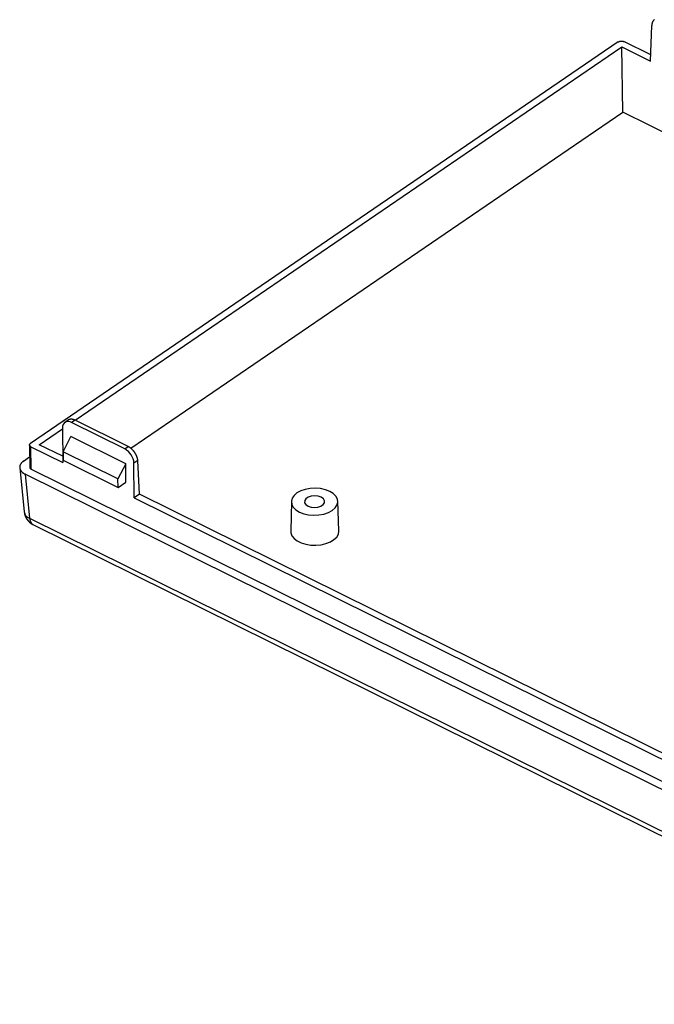
# Model space of a CAD drawing. Units: millimetres. Extents: x 0 to 841, y 0 to 594.
# Drawn here: x 674 to 722, y 421 to 494 of the extents above; entities that cross this region are included whole.
import ezdxf

# ---------------------------------------------------------------- set-up
doc = ezdxf.new("R2010")
doc.units = ezdxf.units.MM
doc.layers.add('SLD-0', color=179, linetype='Continuous')

msp = doc.modelspace()

# ---------------------------------------------------------------- linework, layer by layer
at = {"layer": 'SLD-0'}
for p, q in [((721.484, 491.103), (721.57, 493.762)), ((721.571, 493.787), (721.57, 493.775)), ((721.57, 493.775), (721.57, 493.762)), ((721.572, 493.799), (721.571, 493.787)), ((721.573, 493.81), (721.572, 493.799)), ((721.574, 493.822), (721.573, 493.81)), ((721.576, 493.834), (721.574, 493.822)), ((721.577, 493.845), (721.576, 493.834)), ((721.579, 493.857), (721.577, 493.845)), ((721.581, 493.868), (721.579, 493.857)), ((721.583, 493.879), (721.581, 493.868)), ((721.585, 493.89), (721.583, 493.879)), ((721.588, 493.901), (721.585, 493.89)), ((721.59, 493.912), (721.588, 493.901)), ((721.593, 493.923), (721.59, 493.912)), ((721.596, 493.934), (721.593, 493.923)), ((721.599, 493.944), (721.596, 493.934)), ((721.602, 493.954), (721.599, 493.944)), ((721.606, 493.965), (721.602, 493.954)), ((721.609, 493.975), (721.606, 493.965)), ((721.613, 493.984), (721.609, 493.975)), ((721.617, 493.994), (721.613, 493.984)), ((721.621, 494.004), (721.617, 493.994)), ((721.626, 494.013), (721.621, 494.004)), ((721.63, 494.023), (721.626, 494.013)), ((721.635, 494.032), (721.63, 494.023)), ((721.64, 494.041), (721.635, 494.032)), ((721.645, 494.049), (721.64, 494.041)), ((721.65, 494.058), (721.645, 494.049)), ((721.655, 494.067), (721.65, 494.058)), ((721.66, 494.075), (721.655, 494.067)), ((721.666, 494.083), (721.66, 494.075)), ((721.672, 494.091), (721.666, 494.083)), ((721.678, 494.099), (721.672, 494.091)), ((721.684, 494.106), (721.678, 494.099)), ((721.69, 494.114), (721.684, 494.106)), ((721.696, 494.121), (721.69, 494.114)), ((721.703, 494.128), (721.696, 494.121)), ((721.709, 494.135), (721.703, 494.128)), ((721.716, 494.142), (721.709, 494.135)), ((721.723, 494.148), (721.716, 494.142)), ((721.73, 494.155), (721.723, 494.148)), ((721.737, 494.161), (721.73, 494.155)), ((721.745, 494.167), (721.737, 494.161)), ((721.752, 494.172), (721.745, 494.167)), ((721.76, 494.178), (721.752, 494.172)), ((721.767, 494.183), (721.76, 494.178)), ((719.076, 492.527), (675.263, 462.615)), ((678.583, 464.344), (719.334, 492.166)), ((719.076, 492.527), (719.081, 492.53)), ((719.081, 492.53), (719.083, 492.532)), ((719.083, 492.532), (719.086, 492.534)), ((719.086, 492.534), (719.088, 492.535)), ((719.088, 492.535), (719.091, 492.537)), ((719.091, 492.537), (719.093, 492.538)), ((719.093, 492.538), (719.096, 492.54)), ((719.096, 492.54), (719.097, 492.54)), ((719.097, 492.54), (719.099, 492.541)), ((719.099, 492.541), (719.1, 492.542)), ((719.1, 492.542), (719.101, 492.543)), ((719.101, 492.543), (719.103, 492.543)), ((719.103, 492.543), (719.104, 492.544)), ((719.104, 492.544), (719.105, 492.545)), ((719.105, 492.545), (719.107, 492.545)), ((719.107, 492.545), (719.108, 492.546)), ((719.108, 492.546), (719.109, 492.547)), ((719.109, 492.547), (719.111, 492.548)), ((719.111, 492.548), (719.112, 492.548)), ((719.112, 492.548), (719.114, 492.549)), ((719.114, 492.549), (719.115, 492.55)), ((719.115, 492.55), (719.117, 492.55)), ((719.117, 492.55), (719.118, 492.551)), ((719.118, 492.551), (719.119, 492.552)), ((719.119, 492.552), (719.121, 492.552)), ((719.121, 492.552), (719.122, 492.553)), ((719.122, 492.553), (719.124, 492.554)), ((719.124, 492.554), (719.127, 492.555)), ((719.127, 492.555), (719.13, 492.556)), ((719.13, 492.556), (719.133, 492.557)), ((719.133, 492.557), (719.136, 492.559)), ((719.136, 492.559), (719.139, 492.56)), ((719.139, 492.56), (719.142, 492.561)), ((719.142, 492.561), (719.145, 492.562)), ((719.145, 492.562), (719.148, 492.563)), ((719.148, 492.563), (719.151, 492.564)), ((719.151, 492.564), (719.154, 492.565)), ((719.154, 492.565), (719.158, 492.566)), ((719.158, 492.566), (719.161, 492.567)), ((719.161, 492.567), (719.164, 492.569)), ((719.164, 492.569), (719.167, 492.57)), ((719.167, 492.57), (719.171, 492.571)), ((719.171, 492.571), (719.174, 492.571)), ((719.174, 492.571), (719.177, 492.572)), ((719.177, 492.572), (719.18, 492.573)), ((719.18, 492.573), (719.184, 492.574)), ((719.184, 492.574), (719.187, 492.575)), ((719.187, 492.575), (719.191, 492.576)), ((719.191, 492.576), (719.194, 492.577)), ((719.194, 492.577), (719.197, 492.577)), ((719.197, 492.577), (719.201, 492.578)), ((719.201, 492.578), (719.204, 492.579)), ((719.204, 492.579), (719.208, 492.58)), ((719.208, 492.58), (719.211, 492.58)), ((719.211, 492.58), (719.215, 492.581)), ((719.215, 492.581), (719.218, 492.582)), ((719.218, 492.582), (719.222, 492.582)), ((719.222, 492.582), (719.225, 492.583)), ((719.225, 492.583), (719.229, 492.583)), ((719.229, 492.583), (719.232, 492.584)), ((719.232, 492.584), (719.236, 492.584)), ((719.236, 492.584), (719.24, 492.585)), ((719.24, 492.585), (719.243, 492.585)), ((719.243, 492.585), (719.247, 492.586)), ((719.247, 492.586), (719.25, 492.586)), ((719.25, 492.586), (719.254, 492.587)), ((719.254, 492.587), (719.258, 492.587)), ((719.258, 492.587), (719.261, 492.587)), ((719.261, 492.587), (719.265, 492.588)), ((719.265, 492.588), (719.268, 492.588)), ((719.268, 492.588), (719.272, 492.588)), ((719.272, 492.588), (719.276, 492.588)), ((719.276, 492.588), (719.279, 492.589)), ((719.279, 492.589), (719.283, 492.589)), ((719.283, 492.589), (719.287, 492.589)), ((719.287, 492.589), (719.29, 492.589)), ((719.29, 492.589), (719.294, 492.589)), ((719.294, 492.589), (719.298, 492.589)), ((719.298, 492.589), (719.301, 492.589)), ((719.301, 492.589), (719.305, 492.589)), ((719.305, 492.589), (719.309, 492.589)), ((719.309, 492.589), (719.312, 492.589)), ((719.312, 492.589), (719.316, 492.589)), ((719.316, 492.589), (719.32, 492.589)), ((719.32, 492.589), (719.323, 492.589)), ((719.323, 492.589), (719.327, 492.589)), ((719.327, 492.589), (719.331, 492.588)), ((719.331, 492.588), (719.334, 492.588)), ((719.334, 492.588), (719.338, 492.588)), ((719.406, 487.287), (719.334, 492.166)), ((719.334, 492.166), (721.484, 491.103)), ((719.338, 492.588), (719.341, 492.588)), ((719.341, 492.588), (719.345, 492.588)), ((719.345, 492.588), (719.349, 492.587)), ((719.349, 492.587), (719.352, 492.587)), ((719.352, 492.587), (719.356, 492.586)), ((719.356, 492.586), (719.359, 492.586)), ((719.359, 492.586), (719.363, 492.586)), ((719.363, 492.586), (719.367, 492.585)), ((719.367, 492.585), (719.37, 492.585)), ((719.37, 492.585), (719.374, 492.584)), ((719.374, 492.584), (719.377, 492.584)), ((719.377, 492.584), (719.381, 492.583)), ((719.381, 492.583), (719.384, 492.583)), ((719.384, 492.583), (719.388, 492.582)), ((719.388, 492.582), (719.391, 492.581)), ((719.391, 492.581), (719.395, 492.581)), ((719.395, 492.581), (719.398, 492.58)), ((719.398, 492.58), (719.402, 492.58)), ((719.402, 492.58), (719.405, 492.579)), ((719.405, 492.579), (719.409, 492.578)), ((719.409, 492.578), (719.412, 492.577)), ((719.412, 492.577), (719.416, 492.577)), ((719.416, 492.577), (719.419, 492.576)), ((719.419, 492.576), (719.422, 492.575)), ((719.422, 492.575), (719.426, 492.574)), ((719.426, 492.574), (719.427, 492.574)), ((719.427, 492.574), (719.429, 492.573)), ((719.429, 492.573), (719.431, 492.573)), ((719.431, 492.573), (719.432, 492.572)), ((719.432, 492.572), (719.434, 492.572)), ((719.434, 492.572), (719.436, 492.571)), ((719.436, 492.571), (719.437, 492.571)), ((719.437, 492.571), (719.439, 492.57)), ((719.439, 492.57), (719.44, 492.57)), ((719.44, 492.57), (719.442, 492.569)), ((719.442, 492.569), (719.444, 492.569)), ((719.444, 492.569), (719.445, 492.568)), ((719.445, 492.568), (719.447, 492.568)), ((719.447, 492.568), (719.448, 492.567)), ((719.448, 492.567), (719.45, 492.567)), ((719.45, 492.567), (719.452, 492.566)), ((719.452, 492.566), (719.453, 492.566)), ((719.453, 492.566), (719.455, 492.565)), ((719.455, 492.565), (719.456, 492.565)), ((719.456, 492.565), (719.458, 492.564)), ((719.458, 492.564), (719.461, 492.563)), ((719.461, 492.563), (719.464, 492.562)), ((719.464, 492.562), (719.467, 492.561)), ((719.467, 492.561), (719.47, 492.559)), ((719.47, 492.559), (719.473, 492.558)), ((719.473, 492.558), (719.476, 492.557)), ((719.476, 492.557), (719.479, 492.556)), ((719.479, 492.556), (719.482, 492.554)), ((719.482, 492.554), (719.485, 492.553)), ((719.485, 492.553), (719.49, 492.551)), ((719.49, 492.551), (719.496, 492.548)), ((721.498, 491.558), (719.496, 492.548)), ((682.743, 462.255), (719.406, 487.287)), ((787.462, 453.611), (719.406, 487.287)), ((678.09, 464.363), (677.827, 464.184)), ((678.098, 464.368), (678.09, 464.363)), ((678.105, 464.373), (678.098, 464.368)), ((678.112, 464.377), (678.105, 464.373)), ((678.12, 464.381), (678.112, 464.377)), ((678.127, 464.385), (678.12, 464.381)), ((678.135, 464.389), (678.127, 464.385)), ((678.143, 464.392), (678.135, 464.389)), ((678.151, 464.396), (678.143, 464.392)), ((678.159, 464.399), (678.151, 464.396)), ((678.168, 464.402), (678.159, 464.399)), ((678.176, 464.404), (678.168, 464.402)), ((678.185, 464.407), (678.176, 464.404)), ((678.193, 464.409), (678.185, 464.407)), ((678.202, 464.411), (678.193, 464.409)), ((678.211, 464.413), (678.202, 464.411)), ((678.22, 464.415), (678.211, 464.413)), ((678.229, 464.417), (678.22, 464.415)), ((678.238, 464.418), (678.229, 464.417)), ((678.247, 464.419), (678.238, 464.418)), ((678.257, 464.42), (678.247, 464.419)), ((678.266, 464.42), (678.257, 464.42)), ((678.276, 464.421), (678.266, 464.42)), ((678.285, 464.421), (678.276, 464.421)), ((678.295, 464.421), (678.285, 464.421)), ((678.305, 464.421), (678.295, 464.421)), ((678.315, 464.421), (678.305, 464.421)), ((678.325, 464.42), (678.315, 464.421)), ((678.335, 464.419), (678.325, 464.42)), ((678.582, 464.345), (678.328, 464.172)), ((678.345, 464.418), (678.335, 464.419)), ((678.355, 464.417), (678.345, 464.418)), ((678.366, 464.416), (678.355, 464.417)), ((678.376, 464.414), (678.366, 464.416)), ((678.386, 464.412), (678.376, 464.414)), ((678.397, 464.41), (678.386, 464.412)), ((678.407, 464.408), (678.397, 464.41)), ((678.418, 464.406), (678.407, 464.408)), ((678.429, 464.403), (678.418, 464.406)), ((678.439, 464.4), (678.429, 464.403)), ((678.45, 464.397), (678.439, 464.4)), ((678.461, 464.394), (678.45, 464.397)), ((678.472, 464.39), (678.461, 464.394)), ((678.482, 464.387), (678.472, 464.39)), ((678.493, 464.383), (678.482, 464.387)), ((678.504, 464.379), (678.493, 464.383)), ((678.515, 464.375), (678.504, 464.379)), ((678.526, 464.37), (678.515, 464.375)), ((678.537, 464.366), (678.526, 464.37)), ((678.548, 464.361), (678.537, 464.366)), ((678.559, 464.356), (678.548, 464.361)), ((678.571, 464.35), (678.559, 464.356)), ((678.582, 464.345), (678.571, 464.35)), ((682.54, 462.387), (678.582, 464.345)), ((675.918, 462.524), (677.653, 463.709)), ((677.652, 463.778), (677.675, 461.193)), ((682.286, 462.214), (678.328, 464.172)), ((677.689, 462), (678.27, 463.133)), ((682.364, 461.107), (678.27, 463.133)), ((675.191, 462.513), (675.192, 462.514)), ((675.191, 462.512), (675.191, 462.513)), ((675.191, 462.51), (675.191, 462.512)), ((675.191, 462.509), (675.191, 462.51)), ((675.191, 462.508), (675.191, 462.509)), ((675.191, 462.507), (675.191, 462.508)), ((675.191, 462.506), (675.191, 462.507)), ((675.191, 462.505), (675.191, 462.506)), ((675.191, 462.504), (675.191, 462.505)), ((675.191, 462.503), (675.191, 462.504)), ((675.191, 462.502), (675.191, 462.503)), ((675.191, 462.501), (675.191, 462.502)), ((675.191, 462.5), (675.191, 462.501)), ((675.191, 462.5), (675.205, 460.841)), ((675.191, 462.499), (675.191, 462.5)), ((675.191, 462.498), (675.191, 462.499)), ((675.191, 462.497), (675.191, 462.498)), ((675.191, 462.496), (675.191, 462.497)), ((675.191, 462.494), (675.191, 462.496)), ((675.191, 462.493), (675.191, 462.494)), ((675.191, 462.492), (675.191, 462.493)), ((675.191, 462.491), (675.191, 462.492)), ((675.191, 462.49), (675.191, 462.491)), ((675.191, 462.489), (675.191, 462.49)), ((675.192, 462.488), (675.191, 462.489)), ((675.192, 462.519), (675.193, 462.52)), ((675.192, 462.518), (675.192, 462.519)), ((675.192, 462.517), (675.192, 462.518)), ((675.192, 462.516), (675.192, 462.517)), ((675.192, 462.515), (675.192, 462.516)), ((675.192, 462.514), (675.192, 462.515)), ((675.192, 462.487), (675.192, 462.488)), ((675.192, 462.486), (675.192, 462.487)), ((675.192, 462.485), (675.192, 462.486)), ((675.192, 462.484), (675.192, 462.485)), ((675.192, 462.483), (675.192, 462.484)), ((675.193, 462.482), (675.192, 462.483)), ((675.193, 462.523), (675.194, 462.524)), ((675.193, 462.522), (675.193, 462.523)), ((675.193, 462.521), (675.193, 462.522)), ((675.193, 462.52), (675.193, 462.521)), ((675.193, 462.481), (675.193, 462.482)), ((675.193, 462.48), (675.193, 462.481)), ((675.193, 462.479), (675.193, 462.48)), ((675.194, 462.478), (675.193, 462.479)), ((675.194, 462.527), (675.195, 462.528)), ((675.194, 462.526), (675.194, 462.527)), ((675.194, 462.525), (675.194, 462.526)), ((675.194, 462.524), (675.194, 462.525)), ((675.194, 462.476), (675.194, 462.478)), ((675.194, 462.475), (675.194, 462.476)), ((675.194, 462.474), (675.194, 462.475)), ((675.195, 462.473), (675.194, 462.474)), ((675.195, 462.531), (675.196, 462.532)), ((675.195, 462.53), (675.195, 462.531)), ((675.195, 462.528), (675.195, 462.53)), ((675.195, 462.472), (675.195, 462.473)), ((675.195, 462.471), (675.195, 462.472)), ((675.196, 462.47), (675.195, 462.471)), ((675.196, 462.534), (675.197, 462.535)), ((675.196, 462.533), (675.196, 462.534)), ((675.196, 462.532), (675.196, 462.533)), ((675.196, 462.469), (675.196, 462.47)), ((675.196, 462.468), (675.196, 462.469)), ((675.197, 462.467), (675.196, 462.468)), ((675.197, 462.537), (675.198, 462.538)), ((675.197, 462.536), (675.197, 462.537)), ((675.197, 462.535), (675.197, 462.536)), ((675.197, 462.466), (675.197, 462.467)), ((675.197, 462.465), (675.197, 462.466)), ((675.198, 462.464), (675.197, 462.465)), ((675.198, 462.539), (675.199, 462.54)), ((675.198, 462.538), (675.198, 462.539)), ((675.198, 462.463), (675.198, 462.464)), ((675.199, 462.462), (675.198, 462.463)), ((675.199, 462.542), (675.2, 462.543)), ((675.199, 462.541), (675.199, 462.542)), ((675.199, 462.54), (675.199, 462.541)), ((675.199, 462.461), (675.199, 462.462)), ((675.199, 462.46), (675.199, 462.461)), ((675.2, 462.459), (675.199, 462.46)), ((675.2, 462.544), (675.201, 462.545)), ((675.2, 462.543), (675.2, 462.544)), ((675.2, 462.458), (675.2, 462.459)), ((675.201, 462.457), (675.2, 462.458)), ((675.201, 462.546), (675.202, 462.547)), ((675.201, 462.545), (675.201, 462.546)), ((675.201, 462.456), (675.201, 462.457)), ((675.202, 462.455), (675.201, 462.456)), ((675.202, 462.548), (675.203, 462.549)), ((675.202, 462.547), (675.202, 462.548)), ((675.202, 462.454), (675.202, 462.455)), ((675.203, 462.453), (675.202, 462.454)), ((675.203, 462.55), (675.204, 462.551)), ((675.203, 462.549), (675.203, 462.55)), ((675.203, 462.452), (675.203, 462.453)), ((675.204, 462.451), (675.203, 462.452)), ((675.204, 462.552), (675.205, 462.553)), ((675.204, 462.551), (675.204, 462.552)), ((675.204, 462.45), (675.204, 462.451)), ((675.205, 462.449), (675.204, 462.45)), ((675.205, 462.554), (675.206, 462.555)), ((675.205, 462.553), (675.205, 462.554)), ((675.206, 462.448), (675.205, 462.449)), ((675.206, 462.555), (675.207, 462.556)), ((675.206, 462.446), (675.206, 462.448)), ((675.207, 462.445), (675.206, 462.446)), ((675.207, 462.557), (675.208, 462.558)), ((675.207, 462.556), (675.207, 462.557)), ((675.207, 462.444), (675.207, 462.445)), ((675.208, 462.443), (675.207, 462.444)), ((675.208, 462.559), (675.209, 462.56)), ((675.208, 462.558), (675.208, 462.559)), ((675.209, 462.442), (675.208, 462.443)), ((675.209, 462.56), (675.21, 462.562)), ((675.209, 462.441), (675.209, 462.442)), ((675.21, 462.44), (675.209, 462.441)), ((675.21, 462.563), (675.211, 462.564)), ((675.21, 462.562), (675.21, 462.563)), ((675.211, 462.44), (675.21, 462.44)), ((675.211, 462.564), (675.212, 462.565)), ((675.211, 462.439), (675.211, 462.44)), ((675.212, 462.438), (675.211, 462.439)), ((675.212, 462.566), (675.213, 462.567)), ((675.212, 462.565), (675.212, 462.566)), ((675.213, 462.437), (675.212, 462.438)), ((675.213, 462.567), (675.214, 462.568)), ((675.213, 462.436), (675.213, 462.437)), ((675.214, 462.435), (675.213, 462.436)), ((675.214, 462.568), (675.215, 462.569)), ((675.214, 462.568), (675.214, 462.568)), ((675.215, 462.434), (675.214, 462.435)), ((675.215, 462.569), (675.216, 462.57)), ((675.215, 462.433), (675.215, 462.434)), ((675.216, 462.432), (675.215, 462.433)), ((675.216, 462.571), (675.217, 462.572)), ((675.216, 462.57), (675.216, 462.571)), ((675.217, 462.431), (675.216, 462.432)), ((675.217, 462.572), (675.218, 462.573)), ((675.218, 462.43), (675.217, 462.431)), ((675.218, 462.573), (675.219, 462.574)), ((675.218, 462.429), (675.218, 462.43)), ((675.219, 462.428), (675.218, 462.429)), ((675.219, 462.575), (675.22, 462.576)), ((675.219, 462.574), (675.219, 462.575)), ((675.22, 462.427), (675.219, 462.428)), ((675.22, 462.576), (675.221, 462.577)), ((675.221, 462.426), (675.22, 462.427)), ((675.221, 462.577), (675.222, 462.578)), ((675.222, 462.425), (675.221, 462.426)), ((675.222, 462.578), (675.223, 462.579)), ((675.222, 462.424), (675.222, 462.425)), ((675.223, 462.423), (675.222, 462.424)), ((675.223, 462.579), (675.224, 462.58)), ((675.224, 462.422), (675.223, 462.423)), ((675.224, 462.581), (675.225, 462.582)), ((675.224, 462.58), (675.224, 462.581)), ((675.225, 462.421), (675.224, 462.422)), ((675.225, 462.582), (675.226, 462.583)), ((675.226, 462.42), (675.225, 462.421)), ((675.226, 462.583), (675.227, 462.584)), ((675.227, 462.419), (675.226, 462.42)), ((675.227, 462.584), (675.228, 462.585)), ((675.228, 462.418), (675.227, 462.419)), ((675.228, 462.585), (675.229, 462.586)), ((675.228, 462.417), (675.228, 462.418)), ((675.229, 462.417), (675.228, 462.417)), ((675.229, 462.586), (675.23, 462.587)), ((675.23, 462.416), (675.229, 462.417)), ((675.23, 462.587), (675.231, 462.588)), ((675.231, 462.415), (675.23, 462.416)), ((675.231, 462.588), (675.232, 462.589)), ((675.232, 462.414), (675.231, 462.415)), ((675.232, 462.589), (675.233, 462.59)), ((675.232, 462.589), (675.232, 462.589)), ((675.233, 462.413), (675.232, 462.414)), ((675.233, 462.59), (675.234, 462.591)), ((675.234, 462.412), (675.233, 462.413)), ((675.234, 462.591), (675.235, 462.592)), ((675.235, 462.411), (675.234, 462.412)), ((675.235, 462.592), (675.236, 462.593)), ((675.236, 462.41), (675.235, 462.411)), ((675.236, 462.593), (675.237, 462.594)), ((675.237, 462.409), (675.236, 462.41)), ((675.237, 462.594), (675.238, 462.595)), ((675.238, 462.408), (675.237, 462.409)), ((675.238, 462.595), (675.239, 462.596)), ((675.239, 462.407), (675.238, 462.408)), ((675.239, 462.596), (675.24, 462.597)), ((675.24, 462.407), (675.239, 462.407)), ((675.24, 462.597), (675.241, 462.598)), ((675.241, 462.406), (675.24, 462.407)), ((675.241, 462.598), (675.242, 462.598)), ((675.242, 462.405), (675.241, 462.406)), ((675.242, 462.598), (675.244, 462.599)), ((675.243, 462.404), (675.242, 462.405)), ((675.244, 462.403), (675.243, 462.404)), ((675.244, 462.599), (675.245, 462.6)), ((675.245, 462.402), (675.244, 462.403)), ((675.245, 462.6), (675.246, 462.601)), ((675.246, 462.401), (675.245, 462.402)), ((675.246, 462.601), (675.247, 462.602)), ((675.247, 462.4), (675.246, 462.401)), ((675.247, 462.602), (675.248, 462.603)), ((675.248, 462.4), (675.247, 462.4)), ((675.248, 462.603), (675.249, 462.604)), ((675.249, 462.399), (675.248, 462.4)), ((675.249, 462.604), (675.25, 462.605)), ((675.25, 462.398), (675.249, 462.399)), ((675.25, 462.605), (675.252, 462.606)), ((675.251, 462.397), (675.25, 462.398)), ((675.252, 462.396), (675.251, 462.397)), ((675.252, 462.606), (675.254, 462.608)), ((675.254, 462.395), (675.252, 462.396)), ((675.254, 462.608), (675.257, 462.61)), ((675.255, 462.395), (675.254, 462.395)), ((675.256, 462.394), (675.255, 462.395)), ((675.257, 462.393), (675.256, 462.394)), ((675.257, 462.61), (675.259, 462.611)), ((675.258, 462.392), (675.257, 462.393)), ((675.259, 462.391), (675.258, 462.392)), ((675.259, 462.611), (675.263, 462.615)), ((675.26, 462.39), (675.259, 462.391)), ((675.262, 462.39), (675.26, 462.39)), ((675.263, 462.389), (675.262, 462.39)), ((675.264, 462.388), (675.263, 462.389)), ((675.265, 462.387), (675.264, 462.388)), ((675.266, 462.386), (675.265, 462.387)), ((675.268, 462.386), (675.266, 462.386)), ((675.269, 462.385), (675.268, 462.386)), ((675.27, 462.384), (675.269, 462.385)), ((675.271, 462.383), (675.27, 462.384)), ((675.273, 462.383), (675.271, 462.383)), ((675.274, 462.382), (675.273, 462.383)), ((675.275, 462.381), (675.274, 462.382)), ((675.276, 462.38), (675.275, 462.381)), ((675.278, 462.38), (675.276, 462.38)), ((675.279, 462.379), (675.278, 462.38)), ((675.28, 462.378), (675.279, 462.379)), ((675.282, 462.377), (675.28, 462.378)), ((675.284, 462.376), (675.282, 462.377)), ((675.287, 462.374), (675.284, 462.376)), ((675.29, 462.373), (675.287, 462.374)), ((675.295, 462.37), (675.29, 462.373)), ((675.309, 460.711), (675.295, 462.37)), ((675.295, 462.37), (677.675, 461.193)), ((677.671, 461.657), (675.918, 462.524)), ((682.286, 462.214), (682.54, 462.387)), ((682.551, 462.381), (682.54, 462.387)), ((682.562, 462.375), (682.551, 462.381)), ((682.573, 462.369), (682.562, 462.375)), ((682.584, 462.363), (682.573, 462.369)), ((682.595, 462.357), (682.584, 462.363)), ((682.606, 462.35), (682.595, 462.357)), ((682.617, 462.344), (682.606, 462.35)), ((682.628, 462.337), (682.617, 462.344)), ((682.639, 462.33), (682.628, 462.337)), ((682.65, 462.323), (682.639, 462.33)), ((682.661, 462.316), (682.65, 462.323)), ((682.672, 462.308), (682.661, 462.316)), ((682.683, 462.3), (682.672, 462.308)), ((682.694, 462.293), (682.683, 462.3)), ((682.705, 462.285), (682.694, 462.293)), ((682.716, 462.276), (682.705, 462.285)), ((682.727, 462.268), (682.716, 462.276)), ((682.737, 462.26), (682.727, 462.268)), ((682.748, 462.251), (682.737, 462.26)), ((682.759, 462.242), (682.748, 462.251)), ((682.769, 462.233), (682.759, 462.242)), ((682.78, 462.224), (682.769, 462.233)), ((682.79, 462.215), (682.78, 462.224)), ((682.801, 462.206), (682.79, 462.215)), ((682.811, 462.196), (682.801, 462.206)), ((682.822, 462.187), (682.811, 462.196)), ((682.832, 462.177), (682.822, 462.187)), ((682.842, 462.167), (682.832, 462.177)), ((682.852, 462.157), (682.842, 462.167)), ((682.863, 462.147), (682.852, 462.157)), ((682.873, 462.136), (682.863, 462.147)), ((682.882, 462.126), (682.873, 462.136)), ((682.892, 462.116), (682.882, 462.126)), ((682.902, 462.105), (682.892, 462.116)), ((682.912, 462.094), (682.902, 462.105)), ((682.921, 462.083), (682.912, 462.094)), ((674.746, 461.301), (675.198, 461.61)), ((681.784, 459.974), (677.689, 462)), ((677.689, 462), (677.695, 461.366)), ((677.695, 461.366), (681.789, 459.34)), ((682.931, 462.072), (682.921, 462.083)), ((682.94, 462.061), (682.931, 462.072)), ((682.95, 462.05), (682.94, 462.061)), ((682.959, 462.039), (682.95, 462.05)), ((682.968, 462.028), (682.959, 462.039)), ((682.977, 462.016), (682.968, 462.028)), ((682.986, 462.005), (682.977, 462.016)), ((682.995, 461.993), (682.986, 462.005)), ((683.003, 461.981), (682.995, 461.993)), ((683.012, 461.969), (683.003, 461.981)), ((683.021, 461.958), (683.012, 461.969)), ((683.029, 461.946), (683.021, 461.958)), ((683.037, 461.934), (683.029, 461.946)), ((683.045, 461.922), (683.037, 461.934)), ((683.053, 461.909), (683.045, 461.922)), ((683.061, 461.897), (683.053, 461.909)), ((683.069, 461.885), (683.061, 461.897)), ((683.076, 461.873), (683.069, 461.885)), ((683.084, 461.86), (683.076, 461.873)), ((683.091, 461.848), (683.084, 461.86)), ((683.098, 461.835), (683.091, 461.848)), ((683.106, 461.823), (683.098, 461.835)), ((683.113, 461.81), (683.106, 461.823)), ((683.119, 461.798), (683.113, 461.81)), ((683.126, 461.785), (683.119, 461.798)), ((683.132, 461.773), (683.126, 461.785)), ((683.139, 461.76), (683.132, 461.773)), ((683.145, 461.747), (683.139, 461.76)), ((683.151, 461.735), (683.145, 461.747)), ((683.157, 461.722), (683.151, 461.735)), ((683.163, 461.709), (683.157, 461.722)), ((683.168, 461.696), (683.163, 461.709)), ((683.174, 461.684), (683.168, 461.696)), ((683.179, 461.671), (683.174, 461.684)), ((683.184, 461.658), (683.179, 461.671)), ((683.189, 461.645), (683.184, 461.658)), ((683.194, 461.633), (683.189, 461.645)), ((683.199, 461.62), (683.194, 461.633)), ((683.203, 461.607), (683.199, 461.62)), ((683.208, 461.595), (683.203, 461.607)), ((683.212, 461.582), (683.208, 461.595)), ((683.216, 461.569), (683.212, 461.582)), ((683.22, 461.557), (683.216, 461.569)), ((683.223, 461.544), (683.22, 461.557)), ((683.227, 461.532), (683.223, 461.544)), ((683.23, 461.519), (683.227, 461.532)), ((683.233, 461.507), (683.23, 461.519)), ((683.236, 461.494), (683.233, 461.507)), ((683.239, 461.482), (683.236, 461.494)), ((683.242, 461.469), (683.239, 461.482)), ((683.244, 461.457), (683.242, 461.469)), ((683.246, 461.445), (683.244, 461.457)), ((683.249, 461.433), (683.246, 461.445)), ((683.251, 461.421), (683.249, 461.433)), ((683.252, 461.409), (683.251, 461.421)), ((683.254, 461.397), (683.252, 461.409)), ((683.255, 461.385), (683.254, 461.397)), ((683.256, 461.373), (683.255, 461.385)), ((683.258, 461.361), (683.256, 461.373)), ((683.258, 461.35), (683.258, 461.361)), ((674.457, 460.871), (674.456, 460.861)), ((674.456, 460.861), (674.456, 460.851)), ((674.456, 460.851), (674.456, 460.841)), ((674.456, 460.841), (674.456, 460.831)), ((674.456, 460.831), (674.457, 460.822)), ((674.458, 460.89), (674.457, 460.88)), ((674.457, 460.88), (674.457, 460.871)), ((674.457, 460.822), (674.457, 460.812)), ((674.457, 460.812), (674.458, 460.802)), ((674.46, 460.9), (674.458, 460.89)), ((674.458, 460.804), (674.785, 457.527)), ((674.458, 460.802), (674.459, 460.792)), ((674.459, 460.792), (674.461, 460.783)), ((674.461, 460.91), (674.46, 460.9)), ((674.463, 460.919), (674.461, 460.91)), ((674.461, 460.783), (674.462, 460.773)), ((674.462, 460.773), (674.464, 460.763)), ((674.465, 460.929), (674.463, 460.919)), ((674.464, 460.763), (674.466, 460.754)), ((674.467, 460.939), (674.465, 460.929)), ((674.466, 460.754), (674.469, 460.744)), ((674.469, 460.948), (674.467, 460.939)), ((674.472, 460.958), (674.469, 460.948)), ((674.469, 460.744), (674.471, 460.734)), ((674.471, 460.734), (674.474, 460.725)), ((674.475, 460.968), (674.472, 460.958)), ((674.474, 460.725), (674.477, 460.715)), ((674.478, 460.977), (674.475, 460.968)), ((674.477, 460.715), (674.48, 460.705)), ((674.481, 460.987), (674.478, 460.977)), ((674.48, 460.705), (674.484, 460.696)), ((674.485, 460.997), (674.481, 460.987)), ((674.484, 460.696), (674.487, 460.686)), ((674.488, 461.006), (674.485, 460.997)), ((674.487, 460.686), (674.491, 460.677)), ((674.492, 461.016), (674.488, 461.006)), ((674.491, 460.677), (674.495, 460.667)), ((674.497, 461.025), (674.492, 461.016)), ((674.495, 460.667), (674.5, 460.658)), ((674.501, 461.035), (674.497, 461.025)), ((674.5, 460.658), (674.504, 460.649)), ((674.506, 461.044), (674.501, 461.035)), ((674.504, 460.649), (674.509, 460.639)), ((674.511, 461.053), (674.506, 461.044)), ((674.509, 460.639), (674.514, 460.63)), ((674.516, 461.063), (674.511, 461.053)), ((674.514, 460.63), (674.52, 460.621)), ((674.521, 461.072), (674.516, 461.063)), ((674.527, 461.081), (674.521, 461.072)), ((674.533, 461.091), (674.527, 461.081)), ((674.539, 461.1), (674.533, 461.091)), ((674.545, 461.109), (674.539, 461.1)), ((674.551, 461.118), (674.545, 461.109)), ((674.558, 461.127), (674.551, 461.118)), ((674.565, 461.136), (674.558, 461.127)), ((674.572, 461.145), (674.565, 461.136)), ((674.579, 461.154), (674.572, 461.145)), ((674.587, 461.162), (674.579, 461.154)), ((674.595, 461.171), (674.587, 461.162)), ((674.603, 461.18), (674.595, 461.171)), ((674.611, 461.188), (674.603, 461.18)), ((674.619, 461.197), (674.611, 461.188)), ((674.628, 461.205), (674.619, 461.197)), ((674.636, 461.214), (674.628, 461.205)), ((674.645, 461.222), (674.636, 461.214)), ((674.655, 461.23), (674.645, 461.222)), ((674.664, 461.239), (674.655, 461.23)), ((674.674, 461.247), (674.664, 461.239)), ((674.683, 461.255), (674.674, 461.247)), ((674.693, 461.263), (674.683, 461.255)), ((674.703, 461.271), (674.693, 461.263)), ((674.714, 461.278), (674.703, 461.271)), ((674.724, 461.286), (674.714, 461.278)), ((674.735, 461.294), (674.724, 461.286)), ((674.746, 461.301), (674.735, 461.294)), ((675.207, 460.834), (675.206, 460.833)), ((675.206, 460.833), (675.206, 460.832)), ((675.206, 460.832), (675.206, 460.832)), ((675.206, 460.832), (675.206, 460.831)), ((675.206, 460.831), (675.206, 460.831)), ((675.206, 460.831), (675.206, 460.83)), ((675.206, 460.83), (675.206, 460.83)), ((675.206, 460.83), (675.206, 460.829)), ((675.206, 460.829), (675.206, 460.828)), ((675.206, 460.828), (675.206, 460.828)), ((675.206, 460.828), (675.206, 460.827)), ((675.206, 460.827), (675.206, 460.827)), ((675.206, 460.827), (675.206, 460.826)), ((675.206, 460.826), (675.206, 460.826)), ((675.206, 460.826), (675.206, 460.825)), ((675.206, 460.825), (675.206, 460.824)), ((675.206, 460.824), (675.206, 460.824)), ((675.206, 460.824), (675.206, 460.823)), ((675.206, 460.823), (675.206, 460.823)), ((675.206, 460.823), (675.206, 460.822)), ((675.206, 460.822), (675.206, 460.821)), ((675.206, 460.821), (675.206, 460.821)), ((675.206, 460.821), (675.206, 460.82)), ((675.206, 460.82), (675.206, 460.82)), ((675.206, 460.82), (675.206, 460.819)), ((675.206, 460.819), (675.206, 460.819)), ((675.206, 460.819), (675.206, 460.818)), ((675.206, 460.818), (675.206, 460.817)), ((675.206, 460.817), (675.206, 460.817)), ((675.206, 460.817), (675.206, 460.816)), ((675.206, 460.816), (675.206, 460.816)), ((675.206, 460.816), (675.206, 460.815)), ((675.206, 460.815), (675.206, 460.815)), ((675.206, 460.815), (675.207, 460.814)), ((675.208, 460.839), (675.207, 460.838)), ((675.207, 460.838), (675.207, 460.836)), ((675.207, 460.836), (675.207, 460.836)), ((675.207, 460.836), (675.207, 460.835)), ((675.207, 460.835), (675.207, 460.835)), ((675.207, 460.835), (675.207, 460.834)), ((675.207, 460.834), (675.207, 460.834)), ((675.207, 460.814), (675.207, 460.813)), ((675.207, 460.813), (675.207, 460.813)), ((675.207, 460.813), (675.207, 460.812)), ((675.207, 460.812), (675.207, 460.812)), ((675.207, 460.812), (675.207, 460.811)), ((675.207, 460.811), (675.207, 460.811)), ((675.207, 460.811), (675.207, 460.81)), ((675.207, 460.81), (675.208, 460.809)), ((675.208, 460.841), (675.208, 460.84)), ((675.208, 460.84), (675.208, 460.839)), ((675.208, 460.809), (675.208, 460.809)), ((675.208, 460.809), (675.208, 460.808)), ((675.208, 460.808), (675.208, 460.808)), ((675.208, 460.808), (675.208, 460.807)), ((675.208, 460.807), (675.208, 460.807)), ((675.208, 460.807), (675.209, 460.806)), ((675.209, 460.806), (675.209, 460.806)), ((675.209, 460.806), (675.209, 460.805)), ((675.209, 460.805), (675.209, 460.804)), ((675.209, 460.804), (675.21, 460.804)), ((675.21, 460.804), (675.21, 460.803)), ((675.21, 460.803), (675.21, 460.803)), ((675.21, 460.803), (675.21, 460.802)), ((675.21, 460.802), (675.21, 460.802)), ((675.21, 460.802), (675.211, 460.801)), ((675.211, 460.801), (675.211, 460.8)), ((675.211, 460.8), (675.211, 460.8)), ((675.211, 460.8), (675.211, 460.799)), ((675.211, 460.799), (675.212, 460.799)), ((675.212, 460.799), (675.212, 460.798)), ((675.212, 460.798), (675.212, 460.798)), ((675.212, 460.798), (675.213, 460.797)), ((675.213, 460.797), (675.213, 460.796)), ((675.213, 460.796), (675.213, 460.796)), ((675.213, 460.796), (675.213, 460.795)), ((675.213, 460.795), (675.214, 460.795)), ((675.214, 460.795), (675.214, 460.794)), ((675.214, 460.794), (675.214, 460.794)), ((675.214, 460.794), (675.215, 460.793)), ((675.215, 460.793), (675.215, 460.793)), ((675.215, 460.793), (675.215, 460.792)), ((675.215, 460.792), (675.216, 460.791)), ((675.216, 460.791), (675.216, 460.791)), ((675.216, 460.791), (675.216, 460.79)), ((675.216, 460.79), (675.217, 460.79)), ((675.217, 460.79), (675.217, 460.789)), ((675.217, 460.789), (675.217, 460.789)), ((675.217, 460.789), (675.218, 460.788)), ((675.218, 460.788), (675.218, 460.788)), ((675.218, 460.788), (675.218, 460.787)), ((675.218, 460.787), (675.219, 460.787)), ((675.219, 460.787), (675.219, 460.786)), ((675.219, 460.786), (675.219, 460.785)), ((675.219, 460.785), (675.22, 460.785)), ((675.22, 460.785), (675.22, 460.784)), ((675.22, 460.784), (675.221, 460.784)), ((675.221, 460.784), (675.221, 460.783)), ((675.221, 460.783), (675.221, 460.783)), ((675.221, 460.783), (675.222, 460.782)), ((675.222, 460.782), (675.222, 460.782)), ((675.222, 460.782), (675.223, 460.781)), ((675.223, 460.781), (675.223, 460.781)), ((675.223, 460.781), (675.223, 460.78)), ((675.223, 460.78), (675.224, 460.779)), ((675.224, 460.779), (675.224, 460.779)), ((675.224, 460.779), (675.225, 460.778)), ((675.225, 460.778), (675.225, 460.778)), ((675.225, 460.778), (675.226, 460.777)), ((675.226, 460.777), (675.226, 460.777)), ((675.226, 460.777), (675.226, 460.776)), ((675.226, 460.776), (675.227, 460.776)), ((675.227, 460.776), (675.227, 460.775)), ((675.227, 460.775), (675.228, 460.775)), ((675.228, 460.775), (675.228, 460.774)), ((675.228, 460.774), (675.229, 460.774)), ((675.229, 460.774), (675.229, 460.773)), ((675.229, 460.773), (675.23, 460.773)), ((675.23, 460.773), (675.23, 460.772)), ((675.23, 460.772), (675.231, 460.772)), ((675.231, 460.772), (675.231, 460.771)), ((675.231, 460.771), (675.232, 460.771)), ((675.232, 460.771), (675.232, 460.77)), ((675.232, 460.77), (675.233, 460.769)), ((675.233, 460.769), (675.233, 460.769)), ((675.233, 460.769), (675.233, 460.768)), ((675.233, 460.768), (675.234, 460.768)), ((675.234, 460.768), (675.234, 460.767)), ((675.234, 460.767), (675.235, 460.767)), ((675.235, 460.767), (675.235, 460.766)), ((675.235, 460.766), (675.236, 460.766)), ((675.236, 460.766), (675.236, 460.765)), ((675.236, 460.765), (675.237, 460.765)), ((675.237, 460.765), (675.237, 460.764)), ((675.237, 460.764), (675.238, 460.764)), ((675.238, 460.764), (675.239, 460.763)), ((675.239, 460.763), (675.239, 460.763)), ((675.239, 460.763), (675.24, 460.762)), ((675.24, 460.762), (675.24, 460.762)), ((675.24, 460.762), (675.241, 460.761)), ((675.241, 460.761), (675.241, 460.761)), ((675.241, 460.761), (675.242, 460.76)), ((675.242, 460.76), (675.242, 460.76)), ((675.242, 460.76), (675.243, 460.759)), ((675.243, 460.759), (675.244, 460.758)), ((675.244, 460.758), (675.245, 460.758)), ((675.245, 460.758), (675.246, 460.757)), ((675.246, 460.757), (675.247, 460.756)), ((675.247, 460.756), (675.248, 460.755)), ((675.248, 460.755), (675.249, 460.754)), ((675.249, 460.754), (675.25, 460.753)), ((675.25, 460.753), (675.252, 460.752)), ((675.252, 460.752), (675.253, 460.751)), ((675.253, 460.751), (675.254, 460.75)), ((675.254, 460.75), (675.255, 460.749)), ((675.255, 460.749), (675.256, 460.748)), ((675.256, 460.748), (675.257, 460.747)), ((675.257, 460.747), (675.258, 460.746)), ((675.258, 460.746), (675.26, 460.745)), ((675.26, 460.745), (675.261, 460.744)), ((675.261, 460.744), (675.262, 460.743)), ((675.262, 460.743), (675.263, 460.743)), ((675.263, 460.743), (675.264, 460.742)), ((675.264, 460.742), (675.266, 460.741)), ((675.266, 460.741), (675.267, 460.74)), ((675.267, 460.74), (675.268, 460.739)), ((675.268, 460.739), (675.269, 460.738)), ((675.269, 460.738), (675.271, 460.737)), ((675.271, 460.737), (675.272, 460.736)), ((675.272, 460.736), (675.273, 460.735)), ((675.273, 460.735), (675.274, 460.735)), ((675.274, 460.735), (675.276, 460.734)), ((675.276, 460.734), (675.277, 460.733)), ((675.277, 460.733), (675.278, 460.732)), ((675.278, 460.732), (675.279, 460.731)), ((675.279, 460.731), (675.281, 460.73)), ((675.281, 460.73), (675.282, 460.729)), ((675.282, 460.729), (675.283, 460.728)), ((675.283, 460.728), (675.284, 460.728)), ((675.284, 460.728), (675.286, 460.727)), ((675.286, 460.727), (675.287, 460.726)), ((675.287, 460.726), (675.288, 460.725)), ((675.288, 460.725), (675.29, 460.724)), ((675.29, 460.724), (675.291, 460.723)), ((675.291, 460.723), (675.293, 460.722)), ((675.293, 460.722), (675.296, 460.72)), ((675.296, 460.72), (675.299, 460.718)), ((675.299, 460.718), (675.301, 460.716)), ((675.301, 460.716), (675.304, 460.715)), ((675.304, 460.715), (675.309, 460.711)), ((675.309, 460.711), (748.012, 424.737)), ((682.364, 461.107), (681.784, 459.974)), ((682.376, 459.741), (682.364, 461.107)), ((683.259, 461.338), (682.975, 461.144)), ((682.998, 458.559), (682.975, 461.144)), ((683.259, 461.338), (683.258, 461.35)), ((683.39, 458.827), (683.259, 461.338)), ((674.52, 460.621), (674.525, 460.611)), ((674.525, 460.611), (674.531, 460.602)), ((674.531, 460.602), (674.537, 460.593)), ((674.537, 460.593), (674.543, 460.584)), ((674.543, 460.584), (674.549, 460.575)), ((674.549, 460.575), (674.556, 460.566)), ((674.556, 460.566), (674.563, 460.557)), ((674.563, 460.557), (674.57, 460.548)), ((674.57, 460.548), (674.577, 460.54)), ((674.577, 460.54), (674.585, 460.531)), ((674.585, 460.531), (674.592, 460.522)), ((674.592, 460.522), (674.6, 460.514)), ((674.6, 460.514), (674.608, 460.505)), ((674.608, 460.505), (674.617, 460.497)), ((674.617, 460.497), (674.625, 460.488)), ((674.625, 460.488), (674.634, 460.48)), ((674.634, 460.48), (674.643, 460.472)), ((674.643, 460.472), (674.652, 460.464)), ((674.652, 460.464), (674.661, 460.456)), ((674.661, 460.456), (674.671, 460.448)), ((674.671, 460.448), (674.681, 460.44)), ((674.681, 460.44), (674.69, 460.432)), ((674.69, 460.432), (674.701, 460.424)), ((674.701, 460.424), (674.711, 460.416)), ((674.711, 460.416), (674.721, 460.409)), ((674.721, 460.409), (674.732, 460.401)), ((674.732, 460.401), (674.743, 460.394)), ((674.743, 460.394), (674.754, 460.386)), ((674.754, 460.386), (674.765, 460.379)), ((674.765, 460.379), (674.776, 460.372)), ((674.776, 460.372), (674.788, 460.365)), ((674.788, 460.365), (674.8, 460.358)), ((674.8, 460.358), (674.811, 460.351)), ((674.811, 460.351), (674.823, 460.344)), ((674.823, 460.344), (674.836, 460.338)), ((674.836, 460.338), (674.848, 460.331)), ((674.848, 460.331), (674.861, 460.325)), ((674.861, 460.325), (674.873, 460.318)), ((747.414, 424.424), (674.873, 460.318)), ((674.873, 460.318), (675.199, 457.062)), ((681.789, 459.34), (681.784, 459.974)), ((681.789, 459.34), (682.376, 459.741)), ((695.744, 459.196), (695.409, 459.082)), ((696.114, 459.265), (695.744, 459.196)), ((696.501, 459.284), (696.114, 459.265)), ((696.884, 459.253), (696.501, 459.284)), ((697.244, 459.173), (696.884, 459.253)), ((697.564, 459.047), (697.244, 459.173)), ((683.39, 458.827), (682.998, 458.559)), ((682.998, 458.559), (740.295, 430.207)), ((740.291, 430.671), (683.39, 458.827)), ((694.766, 458.528), (694.709, 458.305)), ((694.907, 458.739), (694.766, 458.528)), ((695.125, 458.927), (694.907, 458.739)), ((695.409, 459.082), (695.125, 458.927)), ((695.792, 458.497), (695.7, 458.354)), ((695.962, 458.613), (695.792, 458.497)), ((696.189, 458.688), (695.962, 458.613)), ((696.446, 458.714), (696.189, 458.688)), ((696.702, 458.688), (696.446, 458.714)), ((696.926, 458.612), (696.702, 458.688)), ((697.091, 458.495), (696.926, 458.612)), ((697.177, 458.353), (697.091, 458.495)), ((697.828, 458.884), (697.564, 459.047)), ((698.021, 458.69), (697.828, 458.884)), ((698.136, 458.475), (698.021, 458.69)), ((698.165, 458.25), (698.136, 458.475)), ((694.708, 458.282), (694.656, 456.086)), ((694.709, 458.305), (694.738, 458.08)), ((694.738, 458.08), (694.852, 457.866)), ((694.852, 457.866), (695.046, 457.672)), ((695.7, 458.354), (695.697, 458.203)), ((695.697, 458.203), (695.783, 458.06)), ((695.783, 458.06), (695.948, 457.944)), ((695.948, 457.944), (696.172, 457.868)), ((696.172, 457.868), (696.428, 457.841)), ((696.428, 457.841), (696.685, 457.867)), ((696.685, 457.867), (696.912, 457.943)), ((696.912, 457.943), (697.082, 458.059)), ((697.082, 458.059), (697.174, 458.201)), ((697.174, 458.201), (697.177, 458.353)), ((697.748, 457.629), (697.966, 457.816)), ((697.966, 457.816), (698.107, 458.027)), ((698.107, 458.027), (698.165, 458.25)), ((698.255, 456.118), (698.165, 458.311)), ((675.199, 457.062), (747.419, 421.326)), ((695.046, 457.672), (695.309, 457.508)), ((695.309, 457.508), (695.629, 457.383)), ((695.629, 457.383), (695.99, 457.303)), ((695.99, 457.303), (696.373, 457.271)), ((696.373, 457.271), (696.759, 457.291)), ((696.759, 457.291), (697.129, 457.359)), ((697.129, 457.359), (697.464, 457.474)), ((697.464, 457.474), (697.748, 457.629)), ((675.447, 456.571), (747.668, 420.835)), ((694.656, 456.086), (694.665, 455.965)), ((694.665, 455.965), (694.746, 455.744)), ((694.746, 455.744), (694.908, 455.539)), ((694.908, 455.539), (695.141, 455.359)), ((697.882, 455.451), (698.085, 455.646)), ((698.085, 455.646), (698.211, 455.861)), ((698.211, 455.861), (698.256, 456.086)), ((698.256, 456.086), (698.255, 456.118)), ((695.141, 455.359), (695.437, 455.213)), ((695.437, 455.213), (695.779, 455.107)), ((695.779, 455.107), (696.154, 455.048)), ((696.154, 455.048), (696.542, 455.036)), ((696.542, 455.036), (696.927, 455.074)), ((696.927, 455.074), (697.289, 455.158)), ((697.289, 455.158), (697.613, 455.286)), ((697.613, 455.286), (697.882, 455.451))]:
    msp.add_line(p, q, dxfattribs=at)
for centre, radius, start, end in [((678.078, 463.826), 0.428, 54.11744, 186.3598), ((681.668, 461.059), 1.31, 3.72893, 61.834), ((675.98, 457.647), 1.2, 185.70856, 243.6732), ((675.369, 457.629), 0.592, 189.92116, 253.32067), ((675.715, 457.015), 0.519, 174.80571, 238.89918)]:
    msp.add_arc(centre, radius, start, end, dxfattribs=at)

doc.saveas('drawing.dxf')
